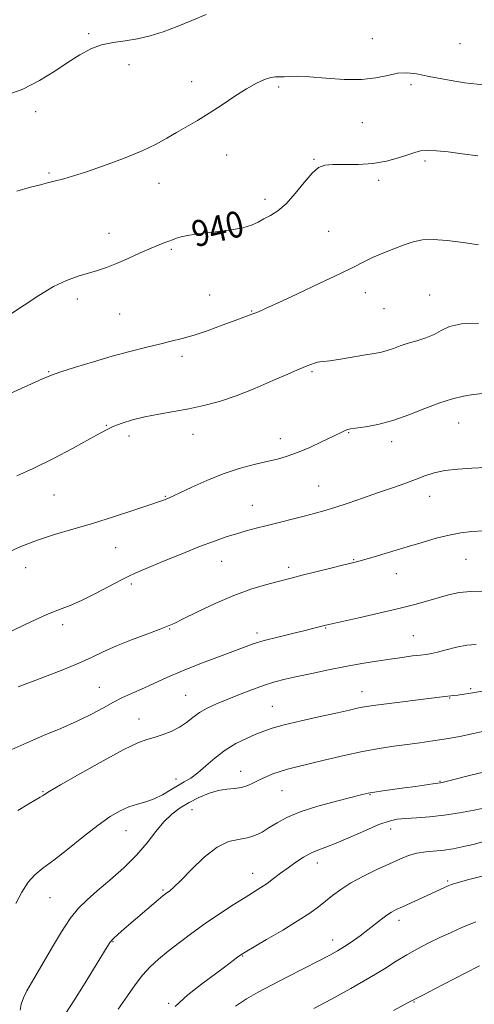
# Model space of a CAD drawing. Extents: x 2132300 to 2135200, y 342300 to 345200.
# Drawn here: x 2134021 to 2134160, y 344596 to 344897 of the extents above; entities that cross this region are included whole.
import ezdxf
from ezdxf.enums import TextEntityAlignment as Align

# ---------------------------------------------------------------- set-up
doc = ezdxf.new("R2010")
doc.units = 0
doc.header["$MEASUREMENT"] = 0
for name, color, linetype, lineweight in [('DTM SPOT ELEVATION', 2, 'Continuous', 13), ('INDEX CONTOUR', 41, 'Continuous', 13), ('INDEX CONTOUR LABEL', 244, 'Continuous', 0), ('INTERMEDIATE CONTOUR', 44, 'Continuous', 0)]:
    doc.layers.add(name, color=color, linetype=linetype, lineweight=lineweight)
doc.styles.add('Style-ITALICS', font='ITALICS.shx')

msp = doc.modelspace()

# ---------------------------------------------------------------- linework, layer by layer
at = {"layer": 'DTM SPOT ELEVATION'}
for p in [(2134041.92, 344893.04, 935.8), (2134128.91, 344891.5, 937.1), (2134155.79, 344889.99, 936.7), (2134054.26, 344883.56, 936.5), (2134073.46, 344878.32, 937.4), (2134100.18, 344876.64, 938.3), (2134140.74, 344877.41, 938.4), (2134025.71, 344869.11, 936.4), (2134125.8, 344865.71, 938.8), (2134084.2, 344855.8, 938.7), (2134111.01, 344854.49, 939.9), (2134145.09, 344853.98, 940.3), (2134029.7, 344850.27, 937.8), (2134130.87, 344848.11, 940.4), (2134063.45, 344847.15, 938.6), (2134096.02, 344842.23, 939.6), (2134048.13, 344831.83, 939.4), (2134115.5, 344832.48, 940.9), (2134067.28, 344826.9, 940.2), (2134038.46, 344811.71, 940.4), (2134079.04, 344812.9, 940.9), (2134126.77, 344813.66, 942.7), (2134146.52, 344812.97, 943.3), (2134132.46, 344808.77, 942.8), (2134051.46, 344807.07, 940.9), (2134091.91, 344808.04, 941.9), (2134070.56, 344794.16, 942.5), (2134029.66, 344789.45, 941.9), (2134110.38, 344789.48, 944.2), (2134047.38, 344772.97, 943.9), (2134155.35, 344773.7, 946.8), (2134054.28, 344769.75, 944.5), (2134073.92, 344770.24, 944.7), (2134121.66, 344770.72, 946.1), (2134100.71, 344768.95, 945.4), (2134134.86, 344768.04, 946.5), (2134112.41, 344754.45, 947.1), (2134031.27, 344751.69, 944.8), (2134065.47, 344751.26, 945.9), (2134146.52, 344751.25, 948.7), (2134092.1, 344748.5, 947.2), (2134050.22, 344735.51, 946.9), (2134082.71, 344731.32, 948.8), (2134123.22, 344731.86, 949.9), (2134157.67, 344731.96, 950.9), (2134022.57, 344729.34, 946.8), (2134103.26, 344729.46, 949.6), (2134136.25, 344727.57, 950.7), (2134054.99, 344724.42, 948.3), (2134033.93, 344711.88, 948.4), (2134066.77, 344710.59, 950.1), (2134093.57, 344709.4, 951.6), (2134114.57, 344710.92, 952.1), (2134141.46, 344708.54, 953.1), (2134045.16, 344692.75, 951.1), (2134125.78, 344691.39, 955.3), (2134159.04, 344692.35, 955.7), (2134071.7, 344690.23, 953.1), (2134152.64, 344689.46, 956.1), (2134098.22, 344686.88, 955.1), (2134057.4, 344683, 953.3), (2134088.51, 344666.98, 957.3), (2134068.67, 344664.67, 955.4), (2134149.63, 344663.93, 959.9), (2134027.9, 344660.7, 953.9), (2134101.24, 344661.08, 958.9), (2134128.15, 344659.8, 960.1), (2134073.62, 344655.19, 958.9), (2134053.36, 344648.85, 956.8), (2134134.48, 344649.35, 962.6), (2134112.09, 344638.89, 962.6), (2134092.17, 344635.77, 961.3), (2134064.66, 344630.66, 959.8), (2134152.01, 344633.33, 965.8), (2134030.07, 344628.3, 956.9), (2134137.11, 344621.29, 966.5), (2134049.33, 344614.81, 960.1), (2134116.78, 344615.25, 965.4), (2134089.16, 344610.35, 964.1), (2134066.49, 344595.85, 963.8), (2134141.66, 344596.32, 970.1)]:
    msp.add_point(p, dxfattribs=at)
at = {"layer": 'INDEX CONTOUR'}
for points in [[(2134161.307, 344855.555, 940), (2134156.442, 344856.234, 940), (2134152.14, 344856.786, 940), (2134148.539, 344857.14, 940), (2134145.729, 344857.252, 940), (2134143.687, 344857.086, 940), (2134141.92, 344856.64, 940), (2134139.822, 344855.916, 940), (2134136.919, 344854.96, 940), (2134133.279, 344853.99, 940), (2134129.104, 344853.263, 940), (2134124.65, 344852.958, 940), (2134120.385, 344852.927, 940), (2134116.832, 344852.943, 940), (2134114.319, 344852.75, 940), (2134112.409, 344851.988, 940), (2134110.472, 344850.267, 940), (2134108.035, 344847.399, 940), (2134105.261, 344844.008, 940), (2134102.47, 344840.915, 940), (2134099.926, 344838.747, 940), (2134097.667, 344837.322, 940), (2134095.672, 344836.262, 940), (2134093.852, 344835.263, 940), (2134091.847, 344834.324, 940), (2134089.224, 344833.519, 940), (2134085.726, 344832.9, 940), (2134081.773, 344832.417, 940), (2134077.962, 344832, 940), (2134074.773, 344831.588, 940), (2134072.245, 344831.169, 940), (2134070.301, 344830.742, 940), (2134068.841, 344830.31, 940), (2134067.663, 344829.873, 940), (2134066.539, 344829.435, 940), (2134065.233, 344828.969, 940), (2134063.488, 344828.323, 940), (2134061.039, 344827.315, 940), (2134057.755, 344825.846, 940), (2134054.043, 344824.164, 940), (2134050.445, 344822.599, 940), (2134047.355, 344821.398, 940), (2134044.583, 344820.47, 940), (2134038.683, 344818.71, 940), (2134035.144, 344817.424, 940), (2134031.097, 344815.502, 940), (2134026.582, 344812.817, 940), (2134022.088, 344809.851, 940), (2134018.215, 344807.239, 940)], [(2134162.961, 344740.711, 950), (2134159.457, 344740.503, 950), (2134156.041, 344740.073, 950), (2134152.452, 344739.372, 950), (2134148.482, 344738.375, 950), (2134144.156, 344737.145, 950), (2134139.556, 344735.768, 950), (2134130.477, 344733.035, 950), (2134127.011, 344732.01, 950), (2134124.718, 344731.364, 950), (2134122.804, 344730.875, 950), (2134120.204, 344730.242, 950), (2134116.217, 344729.26, 950), (2134111.583, 344728.107, 950), (2134107.405, 344727.055, 950), (2134104.449, 344726.296, 950), (2134099.62, 344725.035, 950), (2134096.132, 344724.113, 950), (2134091.687, 344722.777, 950), (2134086.463, 344720.889, 950), (2134080.749, 344718.427, 950), (2134075.282, 344715.833, 950), (2134070.911, 344713.67, 950), (2134068.139, 344712.316, 950), (2134066.099, 344711.425, 950), (2134063.58, 344710.468, 950), (2134059.72, 344709.048, 950), (2134055.053, 344707.289, 950), (2134050.465, 344705.445, 950), (2134046.574, 344703.703, 950), (2134042.95, 344701.984, 950), (2134038.894, 344700.145, 950), (2134033.962, 344698.105, 950), (2134028.709, 344696.051, 950), (2134020.252, 344692.831, 950)], [(2134163.785, 344666.878, 960), (2134158.294, 344665.575, 960), (2134151.568, 344663.859, 960), (2134150.349, 344663.565, 960), (2134149.833, 344663.463, 960), (2134147.473, 344663.139, 960), (2134142.194, 344662.37, 960), (2134138.788, 344661.885, 960), (2134132.118, 344660.97, 960), (2134129.533, 344660.601, 960), (2134127.675, 344660.286, 960), (2134125.741, 344659.855, 960), (2134122.699, 344659.095, 960), (2134117.896, 344657.861, 960), (2134112.188, 344656.282, 960), (2134106.809, 344654.553, 960), (2134102.707, 344652.845, 960), (2134099.694, 344651.221, 960), (2134097.296, 344649.719, 960), (2134095.095, 344648.386, 960), (2134092.886, 344647.306, 960), (2134090.521, 344646.57, 960), (2134087.861, 344646.139, 960), (2134084.814, 344645.431, 960), (2134081.299, 344643.735, 960), (2134077.35, 344640.632, 960), (2134073.452, 344636.887, 960), (2134070.206, 344633.562, 960), (2134068.051, 344631.462, 960), (2134066.785, 344630.381, 960), (2134065.466, 344629.441, 960), (2134064.653, 344628.793, 960), (2134063.208, 344627.581, 960), (2134052.792, 344618.687, 960), (2134050.89, 344617.023, 960), (2134049.502, 344615.726, 960), (2134048.539, 344614.643, 960), (2134047.538, 344613.157, 960), (2134043.407, 344606.346, 960), (2134040.334, 344601.358, 960), (2134037.34, 344596.643, 960), (2134034.911, 344592.926, 960)], [(2134161.739, 344607.378, 970), (2134157.389, 344605.146, 970), (2134147.836, 344600.197, 970), (2134144.787, 344598.632, 970), (2134141.554, 344596.987, 970), (2134140.915, 344596.62, 970), (2134140.352, 344596.311, 970), (2134135.426, 344593.708, 970)]]:
    msp.add_polyline3d(points, dxfattribs=at)
at = {"layer": 'INTERMEDIATE CONTOUR'}
for points in [[(2134077.925, 344898.918, 936), (2134073.524, 344897.043, 936), (2134069.011, 344895.183, 936), (2134064.771, 344893.593, 936), (2134060.782, 344892.336, 936), (2134056.923, 344891.428, 936), (2134053.108, 344890.831, 936), (2134049.393, 344890.302, 936), (2134045.868, 344889.545, 936), (2134042.562, 344888.313, 936), (2134039.248, 344886.553, 936), (2134035.638, 344884.262, 936), (2134031.502, 344881.505, 936), (2134026.855, 344878.623, 936), (2134021.774, 344876.022, 936), (2134016.419, 344874.021, 936)], [(2134163.039, 344877.307, 938), (2134157.125, 344877.957, 938), (2134151.351, 344878.935, 938), (2134146.329, 344879.929, 938), (2134142.478, 344880.665, 938), (2134139.438, 344881.01, 938), (2134136.657, 344880.866, 938), (2134133.628, 344880.225, 938), (2134130.029, 344879.43, 938), (2134125.586, 344878.914, 938), (2134120.218, 344878.979, 938), (2134114.619, 344879.397, 938), (2134109.674, 344879.811, 938), (2134106.055, 344879.951, 938), (2134103.582, 344879.896, 938), (2134101.858, 344879.816, 938), (2134100.506, 344879.821, 938), (2134099.23, 344879.793, 938), (2134097.749, 344879.556, 938), (2134095.824, 344878.946, 938), (2134093.367, 344877.844, 938), (2134090.331, 344876.143, 938), (2134086.726, 344873.821, 938), (2134082.81, 344871.18, 938), (2134078.899, 344868.607, 938), (2134075.254, 344866.397, 938), (2134068.844, 344862.737, 938), (2134065.934, 344860.99, 938), (2134062.639, 344859.138, 938), (2134058.315, 344857.073, 938), (2134052.621, 344854.763, 938), (2134046.424, 344852.483, 938), (2134040.896, 344850.58, 938), (2134036.927, 344849.308, 938), (2134034.28, 344848.542, 938), (2134030.91, 344847.669, 938), (2134029.263, 344847.256, 938), (2134027.095, 344846.74, 938), (2134024.041, 344845.992, 938), (2134019.911, 344844.706, 938)], [(2134161.456, 344828.333, 942), (2134156.722, 344828.989, 942), (2134151.9, 344829.61, 942), (2134147.601, 344829.95, 942), (2134144.241, 344829.818, 942), (2134141.448, 344829.24, 942), (2134138.656, 344828.296, 942), (2134135.46, 344827.079, 942), (2134132.104, 344825.725, 942), (2134128.994, 344824.38, 942), (2134126.304, 344823.103, 942), (2134123.288, 344821.595, 942), (2134118.972, 344819.467, 942), (2134112.808, 344816.518, 942), (2134105.962, 344813.295, 942), (2134100.028, 344810.53, 942), (2134096.192, 344808.769, 942), (2134093.997, 344807.803, 942), (2134092.579, 344807.234, 942), (2134091.153, 344806.705, 942), (2134086.555, 344805.026, 942), (2134082.812, 344803.64, 942), (2134078.513, 344802.086, 942), (2134074.297, 344800.664, 942), (2134070.622, 344799.59, 942), (2134067.208, 344798.736, 942), (2134063.59, 344797.893, 942), (2134059.389, 344796.882, 942), (2134054.566, 344795.651, 942), (2134049.166, 344794.181, 942), (2134043.361, 344792.502, 942), (2134037.838, 344790.828, 942), (2134033.41, 344789.423, 942), (2134030.472, 344788.397, 942), (2134027.737, 344787.247, 942), (2134016.691, 344782.229, 942)], [(2134161.502, 344804.182, 944), (2134156.211, 344804.049, 944), (2134152.554, 344803.26, 944), (2134150.042, 344802.058, 944), (2134147.842, 344800.803, 944), (2134145.312, 344799.777, 944), (2134142.554, 344798.934, 944), (2134139.861, 344798.149, 944), (2134137.464, 344797.336, 944), (2134135.356, 344796.555, 944), (2134133.469, 344795.904, 944), (2134131.675, 344795.44, 944), (2134129.602, 344795.053, 944), (2134126.817, 344794.588, 944), (2134119.163, 344793.279, 944), (2134115.873, 344792.763, 944), (2134113.887, 344792.535, 944), (2134112.836, 344792.465, 944), (2134112.095, 344792.358, 944), (2134111.167, 344792.068, 944), (2134110.055, 344791.645, 944), (2134108.893, 344791.185, 944), (2134107.681, 344790.718, 944), (2134105.913, 344790.001, 944), (2134102.952, 344788.723, 944), (2134098.407, 344786.708, 944), (2134092.875, 344784.321, 944), (2134087.194, 344782.06, 944), (2134082.021, 344780.317, 944), (2134077.265, 344779.038, 944), (2134072.651, 344778.063, 944), (2134067.987, 344777.239, 944), (2134063.407, 344776.456, 944), (2134059.13, 344775.616, 944), (2134055.35, 344774.652, 944), (2134052.172, 344773.643, 944), (2134049.677, 344772.699, 944), (2134047.768, 344771.838, 944), (2134045.637, 344770.706, 944), (2134042.299, 344768.854, 944), (2134037.126, 344766.028, 944), (2134030.935, 344762.748, 944), (2134024.899, 344759.726, 944), (2134019.872, 344757.481, 944)], [(2134162.804, 344782.761, 946), (2134159.877, 344782.479, 946), (2134156.869, 344781.98, 946), (2134153.52, 344781.148, 946), (2134149.615, 344779.868, 946), (2134145.04, 344778.107, 946), (2134140.087, 344776.174, 946), (2134135.15, 344774.461, 946), (2134130.607, 344773.268, 946), (2134126.767, 344772.538, 946), (2134122.245, 344771.886, 946), (2134121.372, 344771.719, 946), (2134120.82, 344771.528, 946), (2134120.123, 344771.208, 946), (2134116.762, 344769.568, 946), (2134113.536, 344768.02, 946), (2134109.715, 344766.254, 946), (2134105.977, 344764.655, 946), (2134102.797, 344763.501, 946), (2134099.847, 344762.656, 946), (2134096.596, 344761.883, 946), (2134092.641, 344760.964, 946), (2134088.081, 344759.76, 946), (2134083.142, 344758.154, 946), (2134078.109, 344756.12, 946), (2134073.506, 344754.014, 946), (2134069.919, 344752.283, 946), (2134067.741, 344751.253, 946), (2134066.605, 344750.756, 946), (2134065.203, 344750.217, 946), (2134063.673, 344749.665, 946), (2134060.657, 344748.626, 946), (2134055.724, 344746.977, 946), (2134049.545, 344744.971, 946), (2134043.065, 344742.957, 946), (2134037.041, 344741.19, 946), (2134031.481, 344739.545, 946), (2134026.203, 344737.8, 946), (2134021.134, 344735.826, 946), (2134016.635, 344733.86, 946)], [(2134163.615, 344760.086, 948), (2134159.462, 344759.851, 948), (2134155.111, 344759.563, 948), (2134151.105, 344759.113, 948), (2134147.82, 344758.418, 948), (2134144.97, 344757.503, 948), (2134142.102, 344756.423, 948), (2134138.835, 344755.219, 948), (2134135.086, 344753.883, 948), (2134130.847, 344752.397, 948), (2134126.192, 344750.778, 948), (2134121.536, 344749.184, 948), (2134117.375, 344747.81, 948), (2134114.03, 344746.785, 948), (2134111.105, 344745.978, 948), (2134108.028, 344745.193, 948), (2134096.633, 344742.329, 948), (2134093.25, 344741.453, 948), (2134090.189, 344740.623, 948), (2134087.232, 344739.769, 948), (2134084.128, 344738.802, 948), (2134080.495, 344737.551, 948), (2134075.92, 344735.828, 948), (2134070.253, 344733.561, 948), (2134064.397, 344731.152, 948), (2134059.52, 344729.12, 948), (2134056.394, 344727.8, 948), (2134054.205, 344726.795, 948), (2134051.741, 344725.524, 948), (2134048.129, 344723.589, 948), (2134043.843, 344721.336, 948), (2134039.692, 344719.294, 948), (2134036.226, 344717.82, 948), (2134032.945, 344716.565, 948), (2134029.091, 344715.008, 948), (2134024.193, 344712.805, 948), (2134014.261, 344708.122, 948)], [(2134163.248, 344721.983, 952), (2134159.073, 344722.1, 952), (2134155.488, 344721.771, 952), (2134152.309, 344721.081, 952), (2134145.888, 344719.223, 952), (2134141.942, 344718.149, 952), (2134136.995, 344716.901, 952), (2134130.94, 344715.468, 952), (2134124.769, 344714.056, 952), (2134114.679, 344711.798, 952), (2134112.648, 344711.255, 952), (2134110.983, 344710.824, 952), (2134108.283, 344710.159, 952), (2134104.39, 344709.225, 952), (2134099.936, 344708.134, 952), (2134095.752, 344707.035, 952), (2134092.399, 344706.017, 952), (2134089.353, 344704.942, 952), (2134081.254, 344701.893, 952), (2134076.02, 344699.893, 952), (2134070.735, 344697.781, 952), (2134065.915, 344695.714, 952), (2134061.686, 344693.805, 952), (2134058.079, 344692.153, 952), (2134055.058, 344690.802, 952), (2134052.337, 344689.562, 952), (2134049.564, 344688.185, 952), (2134046.426, 344686.483, 952), (2134042.756, 344684.506, 952), (2134038.424, 344682.362, 952), (2134033.403, 344680.15, 952), (2134028.08, 344677.927, 952), (2134022.943, 344675.737, 952), (2134018.397, 344673.638, 952)], [(2134160.736, 344705.873, 954), (2134157.865, 344705.647, 954), (2134154.732, 344705.035, 954), (2134151.598, 344704.22, 954), (2134148.925, 344703.49, 954), (2134147, 344703.053, 954), (2134145.428, 344702.819, 954), (2134143.641, 344702.621, 954), (2134141.185, 344702.322, 954), (2134138.058, 344701.903, 954), (2134134.37, 344701.373, 954), (2134130.219, 344700.737, 954), (2134125.65, 344699.981, 954), (2134120.694, 344699.086, 954), (2134115.457, 344698.055, 954), (2134110.337, 344696.989, 954), (2134105.807, 344696.01, 954), (2134102.166, 344695.188, 954), (2134099.023, 344694.376, 954), (2134095.814, 344693.375, 954), (2134092.133, 344692.051, 954), (2134088.211, 344690.533, 954), (2134084.433, 344689.016, 954), (2134081.115, 344687.642, 954), (2134078.284, 344686.341, 954), (2134075.893, 344684.99, 954), (2134073.853, 344683.509, 954), (2134071.906, 344681.975, 954), (2134069.753, 344680.508, 954), (2134067.199, 344679.215, 954), (2134064.484, 344678.142, 954), (2134061.956, 344677.326, 954), (2134059.728, 344676.686, 954), (2134056.995, 344675.678, 954), (2134052.717, 344673.644, 954), (2134046.339, 344670.222, 954), (2134039.24, 344666.242, 954), (2134033.279, 344662.826, 954), (2134029.834, 344660.815, 954), (2134028.335, 344659.906, 954), (2134027.728, 344659.514, 954), (2134027.065, 344659.107, 954), (2134023.616, 344657.055, 954), (2134020.219, 344655.013, 954)], [(2134163.24, 344691.62, 956), (2134159.75, 344690.986, 956), (2134157.097, 344690.579, 956), (2134155.175, 344690.335, 956), (2134153.853, 344690.197, 956), (2134152.099, 344690.045, 956), (2134151.118, 344689.936, 956), (2134129.123, 344687.165, 956), (2134127.232, 344686.896, 956), (2134125.82, 344686.64, 956), (2134124.225, 344686.291, 956), (2134121.865, 344685.75, 956), (2134118.182, 344684.923, 956), (2134112.921, 344683.768, 956), (2134107.047, 344682.457, 956), (2134101.833, 344681.219, 956), (2134098.193, 344680.21, 956), (2134095.609, 344679.307, 956), (2134093.206, 344678.317, 956), (2134090.308, 344677.067, 956), (2134087.042, 344675.474, 956), (2134083.735, 344673.474, 956), (2134080.661, 344671.082, 956), (2134077.888, 344668.616, 956), (2134075.428, 344666.47, 956), (2134073.263, 344664.914, 956), (2134071.244, 344663.731, 956), (2134069.186, 344662.578, 956), (2134066.948, 344661.212, 956), (2134064.546, 344659.785, 956), (2134062.039, 344658.543, 956), (2134059.479, 344657.652, 956), (2134056.883, 344656.928, 956), (2134054.263, 344656.105, 956), (2134051.573, 344654.921, 956), (2134048.542, 344653.139, 956), (2134044.841, 344650.525, 956), (2134040.32, 344647.012, 956), (2134035.531, 344643.18, 956), (2134031.201, 344639.774, 956), (2134027.877, 344637.294, 956), (2134025.371, 344635.274, 956), (2134023.315, 344633.004, 956), (2134021.398, 344629.969, 956), (2134019.543, 344626.435, 956)], [(2134163.635, 344679.343, 958), (2134159.925, 344678.538, 958), (2134155.771, 344677.703, 958), (2134151.525, 344676.93, 958), (2134147.457, 344676.289, 958), (2134143.514, 344675.744, 958), (2134139.561, 344675.234, 958), (2134135.449, 344674.69, 958), (2134130.978, 344674.006, 958), (2134125.934, 344673.069, 958), (2134120.264, 344671.824, 958), (2134114.547, 344670.464, 958), (2134109.523, 344669.24, 958), (2134105.731, 344668.333, 958), (2134102.908, 344667.636, 958), (2134100.592, 344666.97, 958), (2134098.406, 344666.194, 958), (2134096.305, 344665.317, 958), (2134094.332, 344664.384, 958), (2134092.498, 344663.454, 958), (2134090.693, 344662.635, 958), (2134088.78, 344662.049, 958), (2134086.64, 344661.749, 958), (2134084.244, 344661.518, 958), (2134081.58, 344661.072, 958), (2134078.67, 344660.196, 958), (2134075.658, 344658.951, 958), (2134072.72, 344657.468, 958), (2134069.99, 344655.827, 958), (2134067.438, 344653.902, 958), (2134064.996, 344651.516, 958), (2134062.555, 344648.547, 958), (2134059.858, 344645.098, 958), (2134056.608, 344641.327, 958), (2134052.657, 344637.417, 958), (2134048.444, 344633.65, 958), (2134044.555, 344630.336, 958), (2134041.412, 344627.623, 958), (2134038.778, 344625.023, 958), (2134036.254, 344621.886, 958), (2134033.546, 344617.787, 958), (2134030.793, 344613.196, 958), (2134028.241, 344608.804, 958), (2134024.339, 344602.195, 958), (2134022.953, 344599.724, 958), (2134021.902, 344597.561, 958), (2134021.207, 344595.622, 958), (2134020.904, 344593.843, 958)], [(2134163.986, 344655.922, 962), (2134160.161, 344655.1, 962), (2134155.64, 344654.234, 962), (2134150.921, 344653.499, 962), (2134146.446, 344653.024, 962), (2134142.456, 344652.743, 962), (2134139.137, 344652.543, 962), (2134136.526, 344652.287, 962), (2134134.038, 344651.744, 962), (2134130.939, 344650.655, 962), (2134126.76, 344648.892, 962), (2134122.105, 344646.836, 962), (2134117.845, 344644.997, 962), (2134114.625, 344643.735, 962), (2134112.182, 344642.823, 962), (2134110.027, 344641.885, 962), (2134107.768, 344640.629, 962), (2134105.408, 344639.1, 962), (2134103.048, 344637.426, 962), (2134100.776, 344635.729, 962), (2134098.63, 344634.109, 962), (2134096.633, 344632.655, 962), (2134094.741, 344631.392, 962), (2134089.873, 344628.366, 962), (2134086.236, 344626.058, 962), (2134082.012, 344623.298, 962), (2134077.644, 344620.334, 962), (2134073.51, 344617.384, 962), (2134069.724, 344614.549, 962), (2134066.334, 344611.9, 962), (2134063.366, 344609.461, 962), (2134060.753, 344607.069, 962), (2134058.404, 344604.513, 962), (2134056.192, 344601.597, 962), (2134053.833, 344598.172, 962), (2134051.004, 344594.104, 962)], [(2134163.855, 344645.634, 964), (2134159.783, 344644.597, 964), (2134156.474, 344643.809, 964), (2134153.652, 344643.247, 964), (2134150.969, 344642.865, 964), (2134145.302, 344642.321, 964), (2134142.551, 344641.885, 964), (2134139.98, 344641.162, 964), (2134137.304, 344640.102, 964), (2134134.153, 344638.67, 964), (2134130.311, 344636.87, 964), (2134126.19, 344634.844, 964), (2134122.358, 344632.773, 964), (2134119.244, 344630.802, 964), (2134116.723, 344628.945, 964), (2134112.364, 344625.461, 964), (2134109.755, 344623.56, 964), (2134106.201, 344621.226, 964), (2134101.476, 344618.35, 964), (2134096.467, 344615.408, 964), (2134089.913, 344611.604, 964), (2134088.618, 344610.792, 964), (2134087.539, 344610.011, 964), (2134083.531, 344606.999, 964), (2134076.51, 344601.76, 964), (2134072.345, 344598.471, 964), (2134068.408, 344594.963, 964)], [(2134163.409, 344635.02, 966), (2134158.141, 344633.697, 966), (2134154.936, 344632.85, 966), (2134153.232, 344632.327, 966), (2134152.115, 344631.88, 966), (2134150.805, 344631.295, 966), (2134138.124, 344625.498, 966), (2134136.197, 344624.599, 966), (2134134.753, 344623.835, 966), (2134133.375, 344622.936, 966), (2134131.723, 344621.694, 966), (2134127.556, 344618.426, 966), (2134125.155, 344616.624, 966), (2134122.713, 344614.876, 966), (2134120.399, 344613.316, 966), (2134118.254, 344611.998, 966), (2134115.825, 344610.657, 966), (2134112.531, 344608.948, 966), (2134102.902, 344604.029, 966), (2134097.981, 344601.477, 966), (2134093.873, 344599.268, 966), (2134090.332, 344597.223, 966), (2134086.896, 344595.045, 966)], [(2134160.652, 344620.843, 968), (2134156.335, 344619.08, 968), (2134152.851, 344617.542, 968), (2134149.641, 344616.037, 968), (2134146.271, 344614.405, 968), (2134142.806, 344612.64, 968), (2134139.439, 344610.767, 968), (2134136.225, 344608.777, 968), (2134132.673, 344606.508, 968), (2134128.156, 344603.762, 968), (2134122.358, 344600.472, 968), (2134116.208, 344597.114, 968), (2134110.945, 344594.298, 968)]]:
    msp.add_polyline3d(points, dxfattribs=at)

# ---------------------------------------------------------------- texts
at = {"layer": 'INDEX CONTOUR LABEL', "style": 'Style-ITALICS', "width": 0.875}
msp.add_text('940', height=8, rotation=13.4, dxfattribs=at).set_placement((2134073.734, 344831.416, 940), align=Align.MIDDLE_LEFT)

doc.saveas('drawing.dxf')
